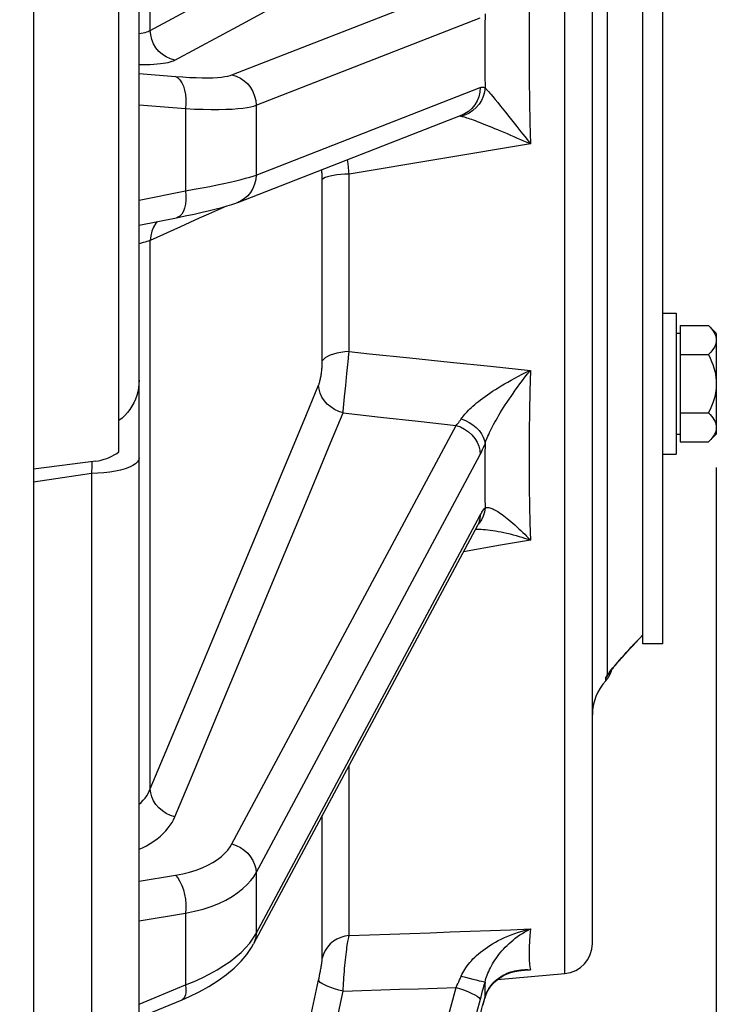
# Paper-space layout 'LSA473-8-014_1' of a CAD drawing. Units: millimetres. Extents: x 0 to 594, y 0 to 420.
# Drawn here: x 322 to 339, y 216 to 241 of the extents above; entities that cross this region are included whole.
import ezdxf

# ---------------------------------------------------------------- set-up
doc = ezdxf.new("R2010")
doc.units = ezdxf.units.MM
doc.header["$LTSCALE"] = 32.67
doc.layers.get('0').update_dxf_attribs({"linetype": 'CONTINUOUS'})
for name, color, linetype in [('02___PRT_ALL_AXES', 7, 'CONTINUOUS'), ('AXE_PRT_REF', 7, 'CONTINUOUS'), ('AXES', 7, 'CONTINUOUS'), ('SOLIDES', 7, 'CONTINUOUS')]:
    doc.layers.add(name, color=color, linetype=linetype)
doc.styles.get("Standard").update_dxf_attribs({"font": 'txt', "width": 0.85})
doc.dimstyles.new('DIMSTYLE_7', dxfattribs={"dimtxt": 3.5, "dimasz": 3.5, "dimexe": 1.5, "dimexo": 1, "dimgap": 0.875, "dimtad": 1, "dimdec": 0, "dimlfac": 4, "dimtxsty": 'STANDARD', "dimblk": '_FILLED', "dimblk1": '_FILLED', "dimblk2": '_FILLED', "dimcen": 0.09, "dimclrt": 5, "dimadec": 0, "dimazin": 0, "dimtp": 0.0001, "dimtm": 0.0001, "dimtfac": 1, "dimtdec": 0, "dimtofl": 0, "dimtmove": 0, "dimatfit": 3, "dimldrblk": '_FILLED', "dimfxl": 1, "dimtolj": 1, "dimarcsym": 0})

# ---------------------------------------------------------------- blocks, each defined once
blk = doc.blocks.new('_FILLED')
at = {"color": 0, "linetype": 'BYBLOCK'}
blk.add_solid([(0, 0), (-1, 0.2143), (-1, -0.2143)], dxfattribs=at)
blk = doc.blocks.new('*D34')
at = {"color": 2, "linetype": 'CONTINUOUS'}
for p, q in [((338.843, 229.652), (338.843, 135.158)), ((316.393, 152.501), (316.393, 112.167)), ((338.843, 128.761), (338.843, 112.167)), ((316.393, 113.667), (327.618, 113.667)), ((338.843, 113.667), (327.618, 113.667))]:
    blk.add_line(p, q, dxfattribs=at)
at = {"color": 2, "linetype": 'CONTINUOUS', "xscale": 3.5, "yscale": 3.5, "zscale": 3.5, "rotation": 180}
blk.add_blockref('_FILLED', (316.393, 113.667), dxfattribs=at)
at = {"color": 2, "linetype": 'CONTINUOUS', "xscale": 3.5, "yscale": 3.5, "zscale": 3.5}
blk.add_blockref('_FILLED', (338.843, 113.667), dxfattribs=at)
at = {"color": 5, "linetype": 'CONTINUOUS', "insert": (327.618, 118.042), "char_height": 3.5, "width": 8.925, "attachment_point": 2, "line_spacing_factor": 0.9}
blk.add_mtext('90', dxfattribs=at)

psp = doc.layouts.new('LSA473-8-014_1')

# ---------------------------------------------------------------- linework, layer by layer
at = {"color": 7, "linetype": 'CONTINUOUS'}
for p, q in [((324.017517, 230.045069), (324.017517, 293.719204)), ((324.517517, 169.313541), (324.517517, 291.421011)), ((335.767517, 217.845677), (335.767517, 270.196705)), ((337.017517, 225.496121), (337.017517, 260.281759)), ((326.967669, 236.234836), (332.5308, 238.405044)), ((324.517517, 235.664964), (325.446901, 235.854123)), ((323.441483, 229.814322), (321.892517, 229.614511)), ((332.919286, 228.215828), (327.355588, 217.833829)), ((332.919347, 228.215936), (332.925787, 228.227711)), ((332.939738, 228.253362), (332.938801, 228.252303)), ((332.945009, 228.259587), (332.939738, 228.253363)), ((336.732242, 225.193259), (336.791497, 225.257301)), ((336.77069, 225.234879), (336.834597, 225.303497)), ((336.809914, 225.277088), (336.878534, 225.350301)), ((336.849902, 225.319851), (336.923276, 225.39768)), ((336.890588, 225.363105), (336.968789, 225.445581)), ((336.931948, 225.406829), (336.97395, 225.450984)), ((336.968789, 225.445581), (337.017517, 225.496514)), ((336.553257, 224.996174), (336.590651, 225.03786)), ((336.587133, 225.033961), (336.628683, 225.07994)), ((336.622008, 225.072604), (336.667847, 225.123008)), ((336.657837, 225.112047), (336.708093, 225.167003)), ((336.694596, 225.152281), (336.74932, 225.211793)), ((336.347936, 224.761196), (336.373482, 224.791133)), ((336.428511, 224.854883), (336.483834, 224.91798)), ((336.457929, 224.888553), (336.488579, 224.923376)), ((336.488579, 224.923376), (336.553788, 224.996794)), ((336.520389, 224.959288), (336.553257, 224.996174)), ((336.193914, 224.571355), (336.194664, 224.57237)), ((336.194024, 224.571457), (336.202945, 224.583454)), ((333.411934, 216.952342), (335.082884, 217.098531)), ((334.000917, 217.178149), (334.001338, 217.178193)), ((325.583264, 216.450842), (325.765977, 216.529929)), ((325.765977, 216.529929), (326.009195, 216.647321)), ((333.052739, 216.329908), (333.098093, 216.4892)), ((333.098102, 216.489182), (333.130316, 216.582439)), ((324.517517, 216.010273), (325.583825, 216.451039))]:
    psp.add_line(p, q, dxfattribs=at)
at = {"color": 9, "linetype": 'CONTINUOUS'}
for p, q in [((324.795222, 240.502187), (324.795222, 279.061478)), ((335.082884, 217.098531), (335.082884, 268.258616)), ((336.133634, 261.167312), (336.133634, 224.503947)), ((326.820895, 239.3964), (332.384026, 241.566608)), ((324.795222, 240.502187), (326.0116, 241.154561)), ((327.065597, 240.657509), (327.933248, 241.12458)), ((325.403034, 239.763553), (327.065597, 240.657509)), ((327.419541, 238.645073), (332.982672, 240.815281)), ((324.517517, 239.435088), (325.423117, 239.360075)), ((327.419541, 236.913262), (332.982672, 239.08347)), ((333.243013, 238.920595), (333.294635, 238.858925)), ((333.294635, 238.858925), (333.352616, 238.788759)), ((333.352616, 238.788759), (333.417083, 238.709929)), ((333.417083, 238.709929), (333.488224, 238.622186)), ((324.517517, 238.6568), (325.672319, 238.561145)), ((325.672319, 238.561145), (325.672319, 236.521162)), ((327.419541, 238.645073), (327.419541, 236.913262)), ((333.607651, 238.473565), (333.695781, 238.363071)), ((332.613685, 238.404179), (332.510125, 238.372958)), ((333.695781, 238.363071), (333.790819, 238.243289)), ((333.790819, 238.243289), (333.890665, 238.116855)), ((333.890665, 238.116855), (333.992176, 237.98777)), ((333.992176, 237.98777), (334.088191, 237.865194)), ((334.088191, 237.865194), (334.229052, 237.684776)), ((334.22904, 237.684816), (329.730349, 236.936135)), ((329.062105, 232.298902), (329.062005, 236.828643)), ((329.730349, 232.530673), (329.730349, 236.936135)), ((324.517517, 236.286124), (325.672319, 236.521162)), ((326.976895, 236.238512), (326.967669, 236.234836)), ((325.546785, 235.629984), (324.795222, 235.292268)), ((324.968059, 235.756664), (324.935614, 235.718597)), ((324.795222, 221.679229), (324.795222, 235.292268)), ((331.237145, 232.3741), (332.237693, 232.270786)), ((329.697916, 232.208383), (329.704973, 232.278197)), ((332.237693, 232.270786), (333.234998, 232.168329)), ((333.234998, 232.168329), (334.229045, 232.066731)), ((329.61824, 231.408013), (329.64591, 231.68765)), ((329.582895, 231.046105), (329.61824, 231.408013)), ((329.579574, 231.01006), (329.582895, 231.046105)), ((329.579574, 231.01006), (330.511034, 230.906952)), ((330.511034, 230.906952), (331.445851, 230.803912)), ((326.820895, 220.319997), (332.384026, 230.70094)), ((331.445851, 230.803912), (332.384026, 230.70094)), ((327.419541, 219.600142), (332.982672, 229.981085)), ((323.342754, 229.703931), (323.332937, 229.506723)), ((323.347399, 229.802185), (323.342754, 229.703931)), ((323.332937, 229.506723), (321.892517, 229.290866)), ((323.489946, 229.512359), (323.332937, 229.506723)), ((323.332937, 229.506723), (323.332937, 215.557169)), ((324.058399, 229.59334), (323.929916, 229.564889)), ((327.993311, 227.197667), (328.65201, 228.779604)), ((327.419541, 218.092088), (332.982672, 228.473032)), ((332.948078, 228.279353), (332.919345, 228.215937)), ((333.112242, 228.115777), (333.170401, 228.109801)), ((333.483811, 227.725453), (332.571298, 227.566472)), ((334.229036, 227.855525), (333.483811, 227.725453)), ((327.2977, 225.528365), (327.993311, 227.197667)), ((326.564918, 223.77096), (327.2977, 225.528365)), ((336.940534, 225.420484), (337.017517, 225.500416)), ((336.10085, 224.365498), (336.10085, 224.436686)), ((325.798805, 221.934514), (326.564918, 223.77096)), ((329.730349, 218.043141), (329.730349, 222.265191)), ((325.403034, 220.986142), (325.798805, 221.934514)), ((329.062105, 217.483869), (329.062108, 221.018234)), ((324.517517, 219.394853), (325.423117, 219.543365)), ((327.419541, 219.600142), (327.419541, 218.092088)), ((324.517517, 218.406428), (325.672319, 218.595808)), ((325.672319, 218.595808), (325.672319, 216.819399)), ((327.348481, 217.973923), (327.419541, 218.092088)), ((334.200814, 217.195279), (334.229054, 217.193765)), ((334.215984, 217.260256), (334.229054, 217.193721)), ((328.971761, 216.931567), (328.982949, 216.984295)), ((328.982949, 216.984295), (328.994337, 217.039991)), ((328.994337, 217.039991), (329.005801, 217.098133)), ((329.005801, 217.098133), (329.016927, 217.157067)), ((334.229054, 217.193721), (333.862523, 217.155551)), ((324.517517, 216.342053), (325.672319, 216.819399)), ((326.820895, 196.446467), (332.384026, 216.754657)), ((328.225719, 213.472636), (328.971761, 216.931567)), ((327.419541, 196.136001), (333.002988, 216.518655)), ((329.323681, 215.475583), (329.579574, 216.662601)), ((333.101807, 216.506758), (333.098106, 216.489196))]:
    psp.add_line(p, q, dxfattribs=at)
for points in [[(334.229047, 242.520858), (334.215933, 241.976821), (334.206109, 241.433865), (334.199575, 240.892246), (334.196346, 240.35222), (334.196406, 239.814042), (334.19971, 239.277965), (334.206243, 238.74424), (334.21602, 238.21311), (334.22904, 237.684816)], [(333.101797, 240.910911), (333.099408, 240.604905), (333.097975, 240.299293), (333.097498, 239.994075), (333.097978, 239.689249), (333.099414, 239.384818), (333.101807, 239.080779)], [(324.517517, 240.426456), (324.566986, 240.433077), (324.618554, 240.442062), (324.664768, 240.452317), (324.705294, 240.463509), (324.740275, 240.475513), (324.770156, 240.488412), (324.795222, 240.502187)], [(325.403034, 239.763553), (325.293736, 239.79445), (325.189993, 239.841892), (325.094257, 239.904758), (325.008791, 239.981562), (324.935614, 240.07049), (324.876455, 240.169439), (324.832712, 240.276072), (324.80542, 240.387869), (324.795222, 240.502187)], [(324.517517, 239.653889), (324.59787, 239.653855), (324.6979, 239.655404), (324.793886, 239.658471), (324.88404, 239.663065), (324.968073, 239.669262), (325.046275, 239.676986), (325.117722, 239.686018), (325.182096, 239.696422), (325.239716, 239.708134), (325.290617, 239.720744), (325.334809, 239.734116), (325.372281, 239.748385), (325.403034, 239.763553)], [(325.423117, 239.360075), (325.601865, 239.346591), (325.770816, 239.336371), (325.929971, 239.329415), (326.080554, 239.325819), (326.221341, 239.325487), (326.348662, 239.328134), (326.461351, 239.33402), (326.560574, 239.342885), (326.646158, 239.353662), (326.718043, 239.365996), (326.776289, 239.380242), (326.820895, 239.3964)], [(325.423117, 239.360075), (325.479518, 239.325196), (325.531215, 239.272344), (325.576874, 239.202882), (325.615316, 239.118604), (325.645547, 239.021686), (325.666788, 238.914629), (325.678489, 238.800198), (325.680349, 238.681347), (325.672319, 238.561145)], [(326.820895, 239.3964), (326.929624, 239.364519), (327.032719, 239.315844), (327.127705, 239.251544), (327.212299, 239.173164), (327.28447, 239.082586), (327.342484, 238.981987), (327.384947, 238.873782), (327.41084, 238.760571), (327.419541, 238.645073)], [(332.982672, 239.08347), (332.973971, 238.96846), (332.948078, 238.8567), (332.905615, 238.750875), (332.847602, 238.653525), (332.775431, 238.56699), (332.690837, 238.493348), (332.595851, 238.434369), (332.5308, 238.405044)], [(333.101811, 239.08078), (333.08781, 238.971367), (333.058333, 238.864779), (333.014021, 238.763339), (332.95584, 238.669256), (332.885058, 238.58458), (332.803215, 238.511156), (332.712096, 238.450582), (332.613685, 238.404179)], [(332.982672, 239.08347), (333.003182, 239.08995), (333.023431, 239.093658), (333.043418, 239.094596), (333.063143, 239.092762), (333.082606, 239.088156), (333.101807, 239.080779)], [(333.101811, 239.08078), (333.113701, 239.068312), (333.127208, 239.053738), (333.14236, 239.037015), (333.159183, 239.018102), (333.177681, 238.996985), (333.197829, 238.973685), (333.219608, 238.948221), (333.243013, 238.920595)], [(325.672319, 238.561145), (325.894631, 238.550431), (326.106429, 238.543443), (326.306721, 238.540099), (326.495732, 238.540323), (326.671274, 238.544017), (326.829611, 238.550985), (326.970854, 238.561264), (327.095257, 238.574485), (327.201111, 238.589724), (327.289125, 238.60654), (327.361463, 238.625033), (327.419541, 238.645073)], [(333.488224, 238.622186), (333.566102, 238.525432), (333.607651, 238.473565)], [(332.460128, 238.377475), (332.469679, 238.37761), (332.490119, 238.376146), (332.510127, 238.372947)], [(332.510125, 238.372958), (332.531549, 238.368222), (332.555829, 238.362116), (332.58302, 238.354606), (332.613243, 238.34568), (332.646483, 238.335329)], [(332.646483, 238.335329), (332.68259, 238.323534), (332.721573, 238.310328)], [(332.721573, 238.310328), (332.763472, 238.295731), (332.808174, 238.2797), (332.855621, 238.262284), (332.905884, 238.243512), (332.959039, 238.223272), (333.015089, 238.201576), (333.074039, 238.178471), (333.135959, 238.153852), (333.200868, 238.12772), (333.268739, 238.100124), (333.339558, 238.070999), (333.413485, 238.04028), (333.490324, 238.008074), (333.56948, 237.974571), (333.65192, 237.939361), (333.736593, 237.902898), (333.819749, 237.866767), (333.901608, 237.830909), (333.981691, 237.795569), (334.055057, 237.762939)], [(334.055057, 237.762939), (334.178013, 237.707751), (334.229052, 237.684776)], [(329.711838, 237.120214), (329.705145, 237.182741), (329.69812, 237.245255), (329.692057, 237.297635)], [(329.062005, 236.828643), (329.06156, 236.853398), (329.060769, 236.878222), (329.059649, 236.903314), (329.058183, 236.928486), (329.056325, 236.953159), (329.054059, 236.977345), (329.051402, 237.001043), (329.048354, 237.023659), (329.044897, 237.045162)], [(329.730349, 236.936135), (329.724332, 236.996697), (329.711838, 237.120214)], [(325.672319, 236.521162), (325.881404, 236.558503), (326.081361, 236.59535), (326.27135, 236.631634), (326.450566, 236.667348), (326.618275, 236.702349), (326.773811, 236.736363), (326.916521, 236.769278), (327.045826, 236.801028), (327.161229, 236.831411), (327.262259, 236.860293), (327.348481, 236.887611), (327.419541, 236.913262)], [(327.419541, 236.913262), (327.41084, 236.798251), (327.384947, 236.686491), (327.342484, 236.580665), (327.28447, 236.483315), (327.212299, 236.39678), (327.127705, 236.323139), (327.032719, 236.26416), (326.976895, 236.238512)], [(329.730349, 236.936135), (329.625585, 236.932402), (329.524226, 236.925401), (329.428298, 236.915273), (329.339721, 236.90222), (329.260268, 236.886504), (329.191528, 236.868439), (329.134875, 236.848385), (329.091445, 236.826746), (329.062105, 236.803952)], [(325.672319, 236.521162), (325.680349, 236.404265), (325.678489, 236.29214), (325.666787, 236.187683), (325.645546, 236.093589), (325.615314, 236.012289), (325.576873, 235.945881), (325.531214, 235.896079), (325.479517, 235.864168), (325.446901, 235.854123)], [(326.686097, 236.142643), (326.235271, 235.93956), (326.010552, 235.838628), (325.546785, 235.629984)], [(324.935614, 235.718597), (324.876455, 235.622076), (324.832712, 235.517171), (324.80542, 235.406362), (324.795222, 235.292268)], [(324.795222, 235.292268), (324.770602, 235.28355), (324.741254, 235.273581), (324.706876, 235.262395), (324.66701, 235.250045), (324.621493, 235.23656), (324.570632, 235.221923), (324.517517, 235.20701)], [(329.730349, 232.530673), (329.625587, 232.524128), (329.524229, 232.511853), (329.428302, 232.494095), (329.339726, 232.471208), (329.260272, 232.443652), (329.191531, 232.411975), (329.134877, 232.376813), (329.091446, 232.338869), (329.062105, 232.298902)], [(329.704973, 232.278197), (329.724286, 232.471764), (329.730349, 232.530673)], [(329.730349, 232.530673), (330.233413, 232.478269), (331.237145, 232.3741)], [(328.971761, 231.696489), (328.977335, 231.710344), (328.982949, 231.72582), (328.988602, 231.742912), (328.994337, 231.761656), (329.000112, 231.782008), (329.005801, 231.803848), (329.011407, 231.827253), (329.016927, 231.852139), (329.02223, 231.878148), (329.027308, 231.905345), (329.03217, 231.933663), (329.036704, 231.962546), (329.040894, 231.99202), (329.044757, 232.022064), (329.048232, 232.052047), (329.051298, 232.081954), (329.053976, 232.11181), (329.05626, 232.141049), (329.058135, 232.169628), (329.059617, 232.197602), (329.06075, 232.224554), (329.06155, 232.250348), (329.062002, 232.27513), (329.062105, 232.298902)], [(329.64591, 231.68765), (329.675911, 231.988549), (329.697916, 232.208383)], [(332.510113, 230.860973), (332.528511, 230.887994), (332.549222, 230.91623), (332.5723, 230.945647), (332.597802, 230.976187), (332.625769, 231.007818), (332.656225, 231.040538), (332.689239, 231.074291), (332.724824, 231.109004), (332.76292, 231.144652), (332.803518, 231.181125), (332.846679, 231.21838), (332.892442, 231.256507), (332.940771, 231.295391), (332.991738, 231.334987), (333.04556, 231.375499), (333.102266, 231.416862), (333.161864, 231.458973), (333.224546, 231.501977), (333.290348, 231.54581), (333.359254, 231.590353), (333.431373, 231.635664), (333.506687, 231.681648), (333.585204, 231.728207), (333.667054, 231.775386), (333.75217, 231.823063), (333.840555, 231.871134), (333.932432, 231.919649), (334.027856, 231.968542), (334.126748, 232.017633), (334.229043, 232.06674)], [(333.101797, 230.246183), (333.113056, 230.27979), (333.125851, 230.315408), (333.140227, 230.353024), (333.156213, 230.392604), (333.173844, 230.434134), (333.193158, 230.477619), (333.214179, 230.523031), (333.236914, 230.570316), (333.261363, 230.619417), (333.2875, 230.670229), (333.315347, 230.722749), (333.344974, 230.777064), (333.376345, 230.833056), (333.409486, 230.890729), (333.444578, 230.950343), (333.481632, 231.011853), (333.520638, 231.075182), (333.561757, 231.140525), (333.605007, 231.20784), (333.650368, 231.277022), (333.69794, 231.348153), (333.747711, 231.421138), (333.79968, 231.495896), (333.853957, 231.572505), (333.910498, 231.650821), (333.969308, 231.730758), (334.030554, 231.81245), (334.094278, 231.89583), (334.160431, 231.98065), (334.229043, 232.06674)], [(334.229045, 232.066731), (334.215572, 231.549205), (334.205571, 231.044063), (334.199042, 230.551342), (334.196125, 230.071068), (334.196679, 229.603235), (334.20029, 229.14781), (334.206816, 228.704752), (334.216399, 228.274013), (334.229036, 227.855525)], [(326.689875, 226.219038), (327.71893, 228.687087), (328.044172, 229.468183), (328.36158, 230.231467), (328.670776, 230.974488), (328.971761, 231.696489)], [(329.579574, 231.01006), (329.471011, 231.04598), (329.367909, 231.095572), (329.272669, 231.157683), (329.187511, 231.230864), (329.114418, 231.313411), (329.055093, 231.403401), (329.010919, 231.498737), (328.982924, 231.597197), (328.971761, 231.696489)], [(328.65201, 228.779604), (328.969413, 229.542452), (329.278601, 230.285937), (329.579574, 231.01006)], [(332.384025, 230.700936), (332.405889, 230.724304), (332.427446, 230.749051), (332.448669, 230.775133), (332.469537, 230.802508), (332.490025, 230.831134), (332.510112, 230.86097)], [(332.384026, 230.70094), (332.492755, 230.661263), (332.595851, 230.607579), (332.690837, 230.541177), (332.775431, 230.463654), (332.847602, 230.37687), (332.905615, 230.282911), (332.948078, 230.184034), (332.973971, 230.082613), (332.982672, 229.981085)], [(332.510113, 230.860973), (332.613673, 230.821874), (332.712084, 230.772347), (332.803203, 230.713473), (332.885046, 230.646533), (332.955828, 230.572987), (333.014009, 230.494435), (333.05832, 230.41259), (333.087797, 230.329234), (333.101797, 230.246183)], [(332.982672, 229.981085), (333.002986, 230.020241), (333.023117, 230.061408), (333.043064, 230.104586), (333.062826, 230.149774), (333.082403, 230.196973), (333.101797, 230.246183)], [(333.101797, 230.246183), (333.099409, 229.971276), (333.097976, 229.700088), (333.097499, 229.432619), (333.097978, 229.168868), (333.099413, 228.908836), (333.101803, 228.652523)], [(324.517517, 229.892465), (324.507523, 229.843718), (324.477702, 229.795751), (324.428529, 229.74933), (324.360792, 229.705197), (324.275573, 229.664059), (324.174235, 229.626574), (324.058399, 229.59334)], [(323.929916, 229.564889), (323.790842, 229.541676), (323.643399, 229.524072), (323.489946, 229.512359)], [(333.101805, 228.652522), (333.087805, 228.548785), (333.058328, 228.449423), (333.014016, 228.356599), (332.955835, 228.272336), (332.945009, 228.259587)], [(332.982672, 228.473032), (332.973971, 228.373835), (332.948078, 228.279353)], [(332.982672, 228.473032), (333.003182, 228.509979), (333.02343, 228.544114), (333.043416, 228.575436), (333.06314, 228.603944), (333.082603, 228.62964), (333.101803, 228.652523)], [(333.101805, 228.652522), (333.113694, 228.658667), (333.1272, 228.663086), (333.142349, 228.665695), (333.159169, 228.666419), (333.177664, 228.665191), (333.19781, 228.661964), (333.219585, 228.656706), (333.242988, 228.649389), (333.268009, 228.639989), (333.294603, 228.628503), (333.322771, 228.614918), (333.352578, 228.599177), (333.384007, 228.581267), (333.417039, 228.561177), (333.451761, 228.538827), (333.488175, 228.514184), (333.526253, 228.487242), (333.566052, 228.457928), (333.6076, 228.426185), (333.650846, 228.392022), (333.695733, 228.355454), (333.74245, 228.316287), (333.790778, 228.274669), (333.840023, 228.231191), (333.890637, 228.185445), (333.942096, 228.137896), (333.992164, 228.090677), (334.040959, 228.04379), (334.088206, 227.997601), (334.130997, 227.955118), (334.168297, 227.917594), (334.200992, 227.884332), (334.229036, 227.855529)], [(332.87057, 228.124923), (332.904155, 228.125595), (332.952541, 228.125191), (333.003312, 228.123451), (333.056539, 228.120322), (333.112242, 228.115777)], [(333.170401, 228.109801), (333.231054, 228.10233), (333.294256, 228.093326), (333.359944, 228.082775), (333.427992, 228.070635), (333.498694, 228.056817), (333.571727, 228.041354), (333.646013, 228.024435), (333.722243, 228.005899), (333.799632, 227.98593), (333.874809, 227.965448), (333.947967, 227.944529), (334.018716, 227.923408), (334.082709, 227.903553), (334.138425, 227.88569), (334.187217, 227.869618), (334.229036, 227.855529)], [(325.578283, 223.554287), (325.957098, 224.462825), (326.327725, 225.351277), (326.689875, 226.219038)], [(336.608531, 225.06353), (336.668182, 225.129258), (336.730903, 225.197736), (336.797151, 225.269099), (336.867079, 225.343373), (336.940534, 225.420484)], [(336.447541, 224.882863), (336.498151, 224.940255), (336.551806, 225.000499), (336.608531, 225.06353)], [(336.133634, 224.503947), (336.155083, 224.532584), (336.179975, 224.564729), (336.208308, 224.600363), (336.240196, 224.6396), (336.275526, 224.682292), (336.313959, 224.728025), (336.355403, 224.776675)], [(336.355403, 224.776675), (336.399949, 224.828324), (336.447541, 224.882863)], [(336.10085, 224.436686), (336.134528, 224.476029), (336.164811, 224.51802), (336.191492, 224.562367), (336.199857, 224.579321)], [(336.133636, 224.503944), (336.17045, 224.542104), (336.193914, 224.571355)], [(336.10085, 224.436686), (336.101713, 224.442611), (336.104379, 224.45068), (336.108869, 224.460879), (336.115211, 224.473184), (336.123448, 224.487557), (336.133634, 224.503947)], [(324.795222, 221.679229), (325.190991, 222.626204), (325.578283, 223.554287)], [(324.517517, 221.298374), (324.566986, 221.34421), (324.618554, 221.398585), (324.664768, 221.454319), (324.705294, 221.510469), (324.740275, 221.566622), (324.770156, 221.622914), (324.795222, 221.679229)], [(325.403034, 220.986142), (325.293736, 221.022417), (325.189993, 221.072552), (325.094257, 221.135363), (325.008791, 221.209364), (324.935614, 221.292808), (324.876455, 221.383722), (324.832712, 221.479959), (324.80542, 221.579243), (324.795222, 221.679229)], [(324.517517, 220.182284), (324.59787, 220.219295), (324.6979, 220.271091), (324.793886, 220.326483), (324.88404, 220.384676), (324.968073, 220.445809), (325.046275, 220.509743), (325.117722, 220.575263), (325.182096, 220.642453), (325.239716, 220.71123), (325.290617, 220.780133), (325.334809, 220.848676), (325.372281, 220.917346), (325.403034, 220.986142)], [(325.423117, 219.543365), (325.601865, 219.577435), (325.770816, 219.618726), (325.929971, 219.667239), (326.080554, 219.72388), (326.221341, 219.787743), (326.348662, 219.856104), (326.461351, 219.92936), (326.560574, 220.007113), (326.646158, 220.085445), (326.718043, 220.16305), (326.776289, 220.241234), (326.820895, 220.319997)], [(326.820895, 220.319997), (326.929624, 220.28032), (327.032719, 220.226636), (327.127705, 220.160235), (327.212299, 220.082712), (327.28447, 219.995929), (327.342484, 219.90197), (327.384947, 219.803092), (327.41084, 219.701671), (327.419541, 219.600142)], [(325.423117, 219.543365), (325.479518, 219.470575), (325.531215, 219.383585), (325.576874, 219.28464), (325.615316, 219.176294), (325.645547, 219.061345), (325.666788, 218.942761), (325.678489, 218.823603), (325.680349, 218.706948), (325.672319, 218.595808)], [(325.672319, 218.595808), (325.894631, 218.643298), (326.106429, 218.700163), (326.306721, 218.765998), (326.495732, 218.840872), (326.671274, 218.923893), (326.829611, 219.012831), (326.970854, 219.107052), (327.095257, 219.205606), (327.201111, 219.305257), (327.289125, 219.404293), (327.361463, 219.502797), (327.419541, 219.600142)], [(329.730349, 218.043141), (330.233414, 218.060314), (330.73568, 218.077682), (331.237148, 218.095247), (331.737822, 218.113008), (332.237698, 218.130964), (332.73676, 218.149114), (333.235005, 218.167459), (333.732436, 218.185997), (334.229055, 218.204729)], [(332.510122, 217.034654), (332.528521, 217.075263), (332.549232, 217.116593), (332.57231, 217.158535), (332.597813, 217.200958), (332.625779, 217.243772), (332.656235, 217.286918), (332.689248, 217.330286), (332.724832, 217.37375), (332.762927, 217.417228), (332.803525, 217.460558), (332.846684, 217.503675), (332.892446, 217.54663), (332.940774, 217.589263), (332.99174, 217.631505), (333.045561, 217.673514), (333.102265, 217.715173), (333.161861, 217.756334), (333.224541, 217.797068), (333.290341, 217.837248), (333.359245, 217.876703), (333.431361, 217.915401), (333.506671, 217.953181), (333.585183, 217.989882), (333.667028, 218.02544), (333.752138, 218.059661), (333.840511, 218.09236), (333.932367, 218.123445), (334.027779, 218.15273), (334.126708, 218.179945), (334.229054, 218.204781)], [(333.101807, 216.889361), (333.113066, 216.931313), (333.125861, 216.97416), (333.140237, 217.017795), (333.156223, 217.062099), (333.173854, 217.106986), (333.193167, 217.152395), (333.214188, 217.198233), (333.236922, 217.244386), (333.26137, 217.290749), (333.287506, 217.337179), (333.315352, 217.38363), (333.344979, 217.430138), (333.376348, 217.476554), (333.409488, 217.522837), (333.444578, 217.569141), (333.481631, 217.615369), (333.520636, 217.661393), (333.561752, 217.707285), (333.605, 217.752938), (333.650359, 217.798198), (333.697927, 217.843033), (333.747695, 217.887298), (333.79966, 217.930847), (333.853932, 217.973622), (333.910467, 218.015436), (333.969268, 218.056127), (334.030502, 218.095631), (334.094216, 218.133763), (334.160382, 218.170232), (334.229054, 218.204781)], [(334.229055, 218.204729), (334.215982, 218.04708), (334.206178, 217.900619), (334.199642, 217.765414), (334.196375, 217.641528), (334.196377, 217.52902), (334.199646, 217.427942), (334.206182, 217.338341), (334.215984, 217.260256)], [(326.916521, 217.512321), (327.045826, 217.625111), (327.161229, 217.739961), (327.262259, 217.856384), (327.348481, 217.973923)], [(327.419541, 218.092088), (327.41084, 217.992891), (327.384947, 217.898408), (327.356156, 217.834885)], [(329.730349, 218.043141), (329.625587, 218.027347), (329.524228, 217.997727), (329.428301, 217.954876), (329.339724, 217.89965), (329.260271, 217.833153), (329.19153, 217.756717), (329.134877, 217.67187), (329.091445, 217.58031), (329.062105, 217.483869)], [(329.579574, 216.662601), (329.582895, 216.727009), (329.586737, 216.793509), (329.591049, 216.861962), (329.595718, 216.932383), (329.600735, 217.00437), (329.606206, 217.077125), (329.612072, 217.150423), (329.61824, 217.22393), (329.624766, 217.296693), (329.631611, 217.368422), (329.638665, 217.43878), (329.64591, 217.506826), (329.653342, 217.572282), (329.660864, 217.634899), (329.668375, 217.693943), (329.675911, 217.749257), (329.683421, 217.800743), (329.690734, 217.847962), (329.697916, 217.890932), (329.704973, 217.929723), (329.711703, 217.964172), (329.718092, 217.994388), (329.724286, 218.020648), (329.730349, 218.043141)], [(325.672319, 216.819399), (325.881404, 216.905103), (326.081361, 216.995828), (326.27135, 217.091253), (326.450566, 217.191078), (326.618275, 217.294879), (326.773811, 217.402107), (326.916521, 217.512321)], [(329.016927, 217.157067), (329.02223, 217.186183), (329.027308, 217.214855), (329.03217, 217.24309), (329.036704, 217.270282), (329.040894, 217.29638), (329.044757, 217.321442), (329.048232, 217.345017), (329.051298, 217.367031), (329.053976, 217.387564), (329.05626, 217.406409), (329.058135, 217.423486), (329.059617, 217.438878), (329.06075, 217.45261), (329.06155, 217.464689), (329.062002, 217.475109), (329.062105, 217.483869)], [(333.488226, 217.021085), (333.526301, 217.044363), (333.566095, 217.0663), (333.607637, 217.086833), (333.650875, 217.105867), (333.695751, 217.123313), (333.742453, 217.139162), (333.790762, 217.153259), (333.839986, 217.165384), (333.890576, 217.175633), (333.94201, 217.183875), (333.992055, 217.189893), (334.040819, 217.193937), (334.08802, 217.196192), (334.130758, 217.196864), (334.168039, 217.19642), (334.200814, 217.195279)], [(332.384025, 216.754656), (332.405891, 216.801368), (332.427448, 216.84814), (332.448673, 216.89491), (332.469542, 216.941623), (332.490032, 216.988222), (332.510122, 217.034654)], [(332.510122, 217.034654), (332.613682, 217.007972), (332.712093, 216.982843), (332.803213, 216.959814), (332.885055, 216.939386), (332.955838, 216.922005), (333.014018, 216.908049), (333.05833, 216.897822), (333.087807, 216.891547), (333.101807, 216.889361)], [(333.101807, 216.506758), (333.113698, 216.543908), (333.127207, 216.58087), (333.14236, 216.617527), (333.159184, 216.653774), (333.177684, 216.689483), (333.197834, 216.724504), (333.219613, 216.758729), (333.24302, 216.792089), (333.268045, 216.824516), (333.294644, 216.855911), (333.322815, 216.886239), (333.352626, 216.915522), (333.384057, 216.943687), (333.41709, 216.970675), (333.451812, 216.996496), (333.488226, 217.021085)], [(334.001338, 217.178193), (334.018408, 217.179937), (334.082304, 217.185612), (334.138052, 217.189487), (334.187048, 217.192095), (334.229054, 217.193765)], [(325.672319, 216.819399), (325.680349, 216.724074), (325.678489, 216.639597), (325.666787, 216.568148), (325.645546, 216.511572), (325.615314, 216.471329), (325.583825, 216.451039)], [(329.579574, 216.662601), (329.471011, 216.690665), (329.367909, 216.720885), (329.272669, 216.752557), (329.187511, 216.784942), (329.114418, 216.817287), (329.055093, 216.848838), (329.010919, 216.878859), (328.982924, 216.906651), (328.971761, 216.931567)], [(329.579574, 216.662601), (330.047011, 216.677443), (330.514437, 216.692486), (330.981851, 216.707728), (331.449254, 216.723171), (331.916645, 216.738814), (332.384026, 216.754657)], [(332.384026, 216.754657), (332.492755, 216.720131), (332.595851, 216.683538), (332.690837, 216.645756), (332.775431, 216.607694), (332.847602, 216.570265), (332.905615, 216.534369), (332.948078, 216.500867), (332.973971, 216.470565), (332.982672, 216.44419)], [(333.002988, 216.518655), (333.02312, 216.593011), (333.043067, 216.66726), (333.062831, 216.741402), (333.08241, 216.815435), (333.101804, 216.889362)], [(333.101804, 216.889362), (333.09941, 216.816833), (333.097974, 216.747809), (333.097495, 216.68229), (333.097974, 216.620275), (333.09941, 216.561765), (333.101804, 216.506759)], [(327.419541, 195.773954), (333.003182, 216.156698), (333.02343, 216.229739), (333.043417, 216.301265), (333.063141, 216.371277), (333.082604, 216.439775), (333.101804, 216.506759)]]:
    psp.add_lwpolyline(points, dxfattribs=at)
at = {"color": 7, "linetype": 'CONTINUOUS'}
for points in [[(325.446713, 235.854089), (325.658601, 235.897913), (325.879764, 235.945323), (326.081443, 235.990366), (326.263696, 236.03294), (326.427786, 236.07326), (326.573298, 236.111167), (326.700981, 236.146796), (326.815722, 236.181631), (326.920926, 236.21732), (326.97689, 236.238526)], [(324.517517, 231.8218), (324.513822, 231.725448), (324.502748, 231.629689), (324.484345, 231.535065), (324.458709, 231.442094), (324.425975, 231.351321), (324.386312, 231.263316), (324.33994, 231.178593), (324.287115, 231.097635), (324.228113, 231.020948), (324.163259, 230.948999), (324.092925, 230.882206), (324.017517, 230.820974)], [(323.441483, 229.814322), (323.510504, 229.825203), (323.578761, 229.839925), (323.646039, 229.85844), (323.712135, 229.880694), (323.776835, 229.906615), (323.839917, 229.936113), (323.901181, 229.96909), (323.960442, 230.005447), (324.017517, 230.045069)], [(332.925787, 228.227711), (332.931672, 228.23803), (332.940575, 228.25269), (332.945155, 228.25963), (332.945009, 228.259587)], [(336.373482, 224.791133), (336.400351, 224.822383), (336.428511, 224.854883)], [(336.202945, 224.583454), (336.214029, 224.597915), (336.227609, 224.615254), (336.243227, 224.63486), (336.260726, 224.656528)], [(336.260726, 224.656528), (336.280117, 224.680242), (336.301177, 224.70568)], [(336.301177, 224.70568), (336.323796, 224.732672), (336.347936, 224.761196)], [(326.009195, 216.647321), (326.248275, 216.778657), (326.477424, 216.922842), (326.687235, 217.075138), (326.877312, 217.235778), (327.046538, 217.404577), (327.188901, 217.575128), (327.304391, 217.744599), (327.355534, 217.833858)], [(333.166179, 216.660013), (333.207598, 216.731156), (333.25396, 216.796188), (333.304872, 216.855554), (333.360446, 216.909989), (333.411658, 216.952318)], [(333.30802, 216.858899), (333.364313, 216.913447), (333.425222, 216.963195), (333.490607, 217.008196), (333.560763, 217.048663), (333.635631, 217.08445), (333.715139, 217.115341)], [(333.715139, 217.115341), (333.799606, 217.141197), (333.889793, 217.161773), (333.984714, 217.176346), (334.000899, 217.178147)], [(333.130316, 216.582439), (333.167556, 216.662642), (333.209503, 216.734091), (333.256458, 216.799358), (333.30802, 216.858899)], [(333.098102, 216.489182), (333.101196, 216.499707), (333.131235, 216.58469)]]:
    psp.add_lwpolyline(points, dxfattribs=at)
for centre, radius, start, end in [((335.642517, 224.790417), 0.625, 317.1665719, 346.3019103), ((337.017517, 223.515662), 1.25, 137.1665719, 180), ((335.017517, 217.845677), 0.75, 275, 360)]:
    psp.add_arc(centre, radius, start, end, dxfattribs=at)
at = {"layer": '02___PRT_ALL_AXES', "color": 7, "linetype": 'CONTINUOUS'}
for p, q in [((337.517517, 233.484885), (337.842517, 233.484885)), ((337.842517, 233.484885), (337.842517, 229.984885)), ((337.517517, 229.984885), (337.842517, 229.984885))]:
    psp.add_line(p, q, dxfattribs=at)
at = {"layer": 'AXE_PRT_REF', "color": 7, "linetype": 'CONTINUOUS'}
for p, q in [((337.017517, 225.283429), (337.017517, 260.283429)), ((337.517517, 225.283429), (337.517517, 260.283429)), ((337.517517, 225.283429), (337.017517, 225.283429))]:
    psp.add_line(p, q, dxfattribs=at)
at = {"layer": 'AXES', "color": 7, "linetype": 'CONTINUOUS'}
for p, q in [((337.942517, 233.178261), (338.649141, 233.178261)), ((337.942517, 233.178261), (337.942517, 230.291509)), ((338.649141, 233.178261), (338.842517, 232.984885)), ((337.842517, 232.984885), (337.942517, 232.984885)), ((338.842517, 232.984439), (338.842517, 230.485331)), ((337.942517, 232.456573), (338.649141, 232.456573)), ((337.942517, 231.013197), (338.649141, 231.013197)), ((337.842517, 230.484885), (337.942517, 230.484885)), ((338.649141, 230.291509), (338.842517, 230.484885)), ((337.942517, 230.291509), (338.649141, 230.291509))]:
    psp.add_line(p, q, dxfattribs=at)
for points in [[(338.649141, 233.178261), (338.689402, 233.136351), (338.72501, 233.094928), (338.755965, 233.053992), (338.782323, 233.013586), (338.804029, 232.973668)], [(338.804029, 232.973668), (338.820918, 232.934105), (338.832935, 232.894853), (338.840134, 232.855957), (338.842517, 232.817417)], [(338.842517, 232.817417), (338.837037, 232.759812), (338.820858, 232.701194), (338.793978, 232.64156), (338.756399, 232.580912), (338.70812, 232.51925), (338.649141, 232.456573)], [(338.649141, 232.456573), (338.689402, 232.372753), (338.72501, 232.289907), (338.755965, 232.208035), (338.782323, 232.127224), (338.804029, 232.047387), (338.820918, 231.968261), (338.832935, 231.889758), (338.840134, 231.811966), (338.842517, 231.734885)], [(338.842517, 231.734885), (338.837037, 231.619676), (338.820858, 231.502438), (338.793978, 231.383172), (338.756399, 231.261876), (338.70812, 231.138551), (338.649141, 231.013197)], [(338.649141, 231.013197), (338.689402, 230.971287), (338.72501, 230.929864), (338.755965, 230.888928), (338.782323, 230.848523), (338.804029, 230.808604), (338.820918, 230.769041), (338.832935, 230.72979), (338.840134, 230.690894), (338.842517, 230.652353)], [(338.842517, 230.652353), (338.837037, 230.594749), (338.820858, 230.53613), (338.793978, 230.476497), (338.756399, 230.415849), (338.70812, 230.354186), (338.649141, 230.291509)]]:
    psp.add_lwpolyline(points, dxfattribs=at)
at = {"layer": 'SOLIDES', "color": 7, "linetype": 'CONTINUOUS'}
psp.add_line((321.892517, 289.864174), (321.892517, 165.408429), dxfattribs=at)

# ---------------------------------------------------------------- dimensions: what is measured, and where the dimension line sits
at = {"color": 2, "linetype": 'CONTINUOUS'}
dim = psp.add_linear_dim(base=(338.842517, 113.667261), p1=(316.392517, 153.50098), p2=(338.842517, 230.652353), dimstyle='DIMSTYLE_7', dxfattribs=at)
dim.commit()
dim.dimension.update_dxf_attribs({"geometry": '*D34', "text_midpoint": (327.61752, 113.667261), "dimtype": 160})

doc.saveas('drawing.dxf')
